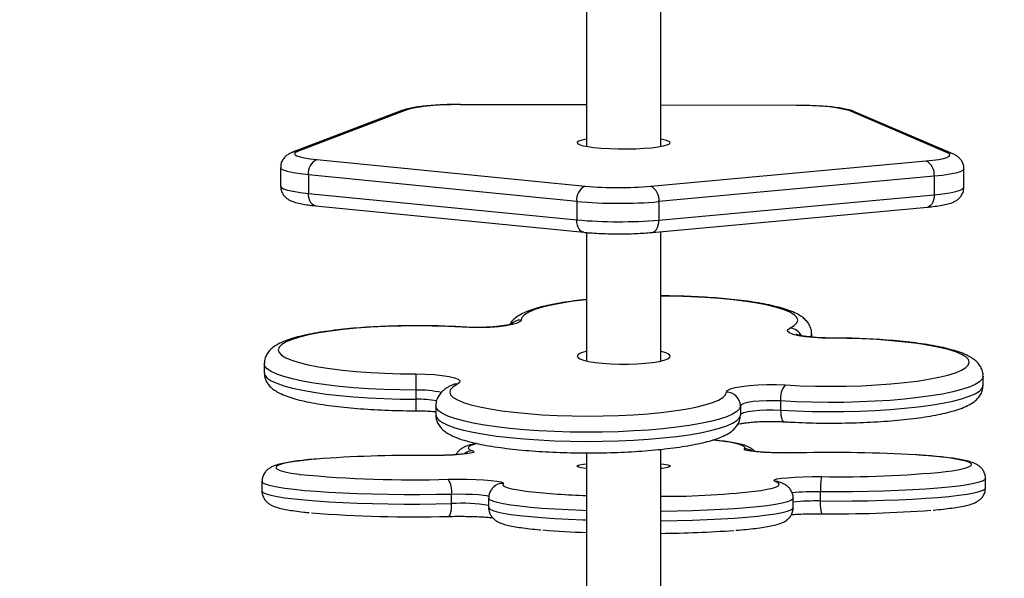
# Model space of a CAD drawing. Extents: x 21 to 1717, y 0 to 1080.
# Drawn here: x 894 to 932, y 407 to 429 of the extents above; entities that cross this region are included whole.
import ezdxf

# ---------------------------------------------------------------- set-up
doc = ezdxf.new("R2010")
doc.units = 0
doc.header["$MEASUREMENT"] = 0
doc.layers.get('0').update_dxf_attribs({"lineweight": 0})
doc.layers.add('VP-EQ', color=7, linetype='Continuous', lineweight=0)
doc.layers.add('VP-HIC', color=7, linetype='Continuous', lineweight=0)

msp = doc.modelspace()

# ---------------------------------------------------------------- linework, layer by layer
at = {"color": 18, "lineweight": 25, "true_color": 0x000000}
for p, q in [((915.616, 434.868), (915.616, 424.039)), ((918.492, 424.039), (918.492, 434.865)), ((908.485, 425.428), (904.269, 423.817)), ((908.678, 425.459), (904.462, 423.848)), ((915.616, 425.644), (910.755, 425.654)), ((923.728, 425.626), (918.492, 425.637)), ((929.554, 423.792), (925.752, 425.421)), ((929.766, 423.754), (925.965, 425.382)), ((905.204, 423.53), (915.566, 422.505)), ((918.101, 422.499), (928.73, 423.478)), ((903.805, 423.221), (903.805, 422.509)), ((930.188, 422.462), (930.188, 423.175)), ((915.241, 421.914), (904.879, 422.939)), ((904.879, 422.939), (904.879, 422.226)), ((929.04, 422.885), (918.411, 421.907)), ((929.04, 422.885), (929.04, 422.173)), ((904.879, 422.226), (915.241, 421.201)), ((918.411, 421.194), (929.04, 422.173)), ((905.151, 421.746), (915.513, 420.721)), ((915.241, 421.914), (915.241, 421.201)), ((918.151, 420.715), (928.779, 421.694)), ((918.411, 421.907), (918.411, 421.194)), ((915.616, 420.714), (915.616, 415.751)), ((918.492, 415.751), (918.492, 420.747)), ((924.31, 416.67), (924.31, 416.796)), ((918.513, 416.12), (918.492, 416.125)), ((903.176, 415.646), (903.176, 415.292)), ((930.932, 414.814), (930.932, 415.168)), ((909.03, 414.625), (909.03, 414.271)), ((909.798, 414.018), (909.798, 413.664)), ((921.558, 414.014), (921.558, 413.66)), ((923.111, 414.204), (923.111, 413.85)), ((915.616, 412.201), (915.616, 405.581)), ((918.492, 405.581), (918.492, 412.337)), ((903.086, 411.092), (903.086, 410.734)), ((931.022, 410.85), (931.022, 411.208)), ((910.409, 410.237), (910.409, 410.595)), ((924.649, 410.339), (924.649, 410.697)), ((911.839, 410.444), (911.839, 410.086)), ((923.598, 410.086), (923.598, 410.444))]:
    msp.add_line(p, q, dxfattribs=at)
at = {"color": 8, "lineweight": 25, "true_color": 0x808080}
for p, q in [((910.754, 425.65), (910.755, 425.654)), ((915.616, 425.639), (910.754, 425.65)), ((923.727, 425.621), (918.492, 425.633)), ((923.727, 425.621), (923.728, 425.626)), ((910.851, 417.06), (910.819, 417.052)), ((925.075, 416.626), (925.076, 416.635))]:
    msp.add_line(p, q, dxfattribs=at)
for points in [[(908.485, 425.428), (908.578, 425.453), (908.678, 425.459)], [(904.269, 423.817), (904.362, 423.842), (904.462, 423.848)], [(904.879, 422.939), (904.563, 422.975), (904.294, 423.018), (904.079, 423.066), (903.924, 423.118), (903.832, 423.172), (903.805, 423.221)], [(930.188, 423.175), (930.187, 423.169), (930.147, 423.114), (930.041, 423.06), (929.873, 423.009), (929.646, 422.962), (929.366, 422.921), (929.04, 422.885)], [(903.805, 422.509), (903.832, 422.459), (903.924, 422.405), (904.079, 422.353), (904.294, 422.306), (904.563, 422.263), (904.879, 422.226)], [(929.04, 422.173), (929.366, 422.208), (929.646, 422.25), (929.873, 422.296), (930.041, 422.347), (930.147, 422.401), (930.187, 422.456), (930.188, 422.462)], [(905.151, 421.746), (905.14, 421.747), (905.08, 421.767), (905.023, 421.807), (904.974, 421.865), (904.934, 421.939), (904.904, 422.026), (904.886, 422.123), (904.879, 422.226)], [(929.04, 422.173), (929.034, 422.069), (929.016, 421.973), (928.987, 421.885), (928.949, 421.812), (928.902, 421.754), (928.848, 421.715), (928.79, 421.695), (928.779, 421.694)], [(915.513, 420.721), (915.503, 420.723), (915.442, 420.742), (915.386, 420.782), (915.336, 420.84), (915.296, 420.914), (915.266, 421.001), (915.248, 421.098), (915.241, 421.201)], [(918.151, 420.715), (918.162, 420.717), (918.22, 420.736), (918.273, 420.776), (918.32, 420.833), (918.359, 420.907), (918.387, 420.994), (918.405, 421.091), (918.411, 421.194)], [(923.471, 417.021), (923.637, 417.121), (923.737, 417.223), (923.77, 417.327), (923.737, 417.43), (923.637, 417.533), (923.472, 417.633), (923.243, 417.728), (922.955, 417.819), (922.609, 417.904), (922.211, 417.982), (921.765, 418.051), (921.278, 418.111), (920.755, 418.162), (920.203, 418.202), (919.629, 418.231), (919.039, 418.248), (918.492, 418.254)], [(915.616, 418.115), (915.602, 418.114), (915.113, 418.054), (914.666, 417.985), (914.266, 417.908), (913.918, 417.823), (913.627, 417.732), (913.396, 417.637), (913.228, 417.537), (913.125, 417.435), (913.089, 417.331)], [(924.31, 416.796), (924.308, 416.775), (924.269, 416.677)], [(909.03, 414.625), (908.412, 414.631), (907.802, 414.648), (907.205, 414.677), (906.629, 414.716), (906.08, 414.765), (905.564, 414.825), (905.086, 414.893), (904.652, 414.969), (904.267, 415.053), (903.935, 415.144), (903.66, 415.24), (903.444, 415.341), (903.291, 415.445), (903.201, 415.551), (903.176, 415.647)], [(903.176, 415.292), (903.201, 415.197), (903.291, 415.091), (903.444, 414.987), (903.66, 414.886), (903.935, 414.79), (904.267, 414.699), (904.652, 414.615), (905.086, 414.539), (905.564, 414.471), (906.08, 414.411), (906.629, 414.362), (907.205, 414.323), (907.802, 414.294), (908.412, 414.277), (909.03, 414.271)], [(930.932, 415.167), (930.931, 415.155), (930.891, 415.048), (930.786, 414.942), (930.618, 414.839), (930.388, 414.739), (930.099, 414.644), (929.754, 414.555), (929.357, 414.473), (928.912, 414.398), (928.425, 414.332), (927.9, 414.275), (927.344, 414.228), (926.762, 414.191), (926.162, 414.165), (925.549, 414.151), (924.931, 414.147), (924.314, 414.155), (923.705, 414.174), (923.111, 414.204)], [(923.111, 413.85), (923.705, 413.82), (924.314, 413.801), (924.931, 413.793), (925.549, 413.797), (926.162, 413.811), (926.762, 413.837), (927.344, 413.874), (927.9, 413.921), (928.425, 413.978), (928.912, 414.044), (929.357, 414.119), (929.754, 414.201), (930.099, 414.29), (930.388, 414.385), (930.618, 414.485), (930.786, 414.588), (930.891, 414.694), (930.931, 414.801), (930.932, 414.814)], [(921.558, 414.014), (921.522, 413.906), (921.422, 413.8), (921.259, 413.697), (921.033, 413.597), (920.749, 413.501), (920.408, 413.412), (920.015, 413.329), (919.574, 413.253), (919.09, 413.187), (918.568, 413.129), (918.014, 413.081), (917.434, 413.044), (916.835, 413.017), (916.223, 413.002), (915.604, 412.997), (914.987, 413.004), (914.377, 413.022), (913.782, 413.052), (913.208, 413.092), (912.661, 413.142), (912.147, 413.202), (911.673, 413.271), (911.243, 413.348), (910.862, 413.432), (910.534, 413.524), (910.263, 413.62), (910.052, 413.721), (909.904, 413.825), (909.819, 413.932), (909.798, 414.018)], [(909.798, 413.664), (909.819, 413.578), (909.904, 413.471), (910.052, 413.367), (910.263, 413.266), (910.534, 413.17), (910.862, 413.078), (911.243, 412.994), (911.673, 412.917), (912.147, 412.848), (912.661, 412.788), (913.208, 412.738), (913.782, 412.698), (914.377, 412.668), (914.987, 412.65), (915.604, 412.643), (916.223, 412.648), (916.835, 412.663), (917.434, 412.69), (918.014, 412.727), (918.568, 412.775), (919.09, 412.833), (919.574, 412.9), (920.015, 412.975), (920.408, 413.058), (920.749, 413.147), (921.033, 413.243), (921.259, 413.343), (921.422, 413.446), (921.522, 413.552), (921.558, 413.66)], [(923.111, 413.85), (923.115, 413.748), (923.125, 413.654), (923.141, 413.57), (923.163, 413.501), (923.19, 413.448), (923.221, 413.414), (923.254, 413.401), (923.256, 413.401)], [(911.388, 412.557), (911.307, 412.536), (911.155, 412.486), (911.069, 412.434), (911.05, 412.382), (911.098, 412.33), (911.212, 412.279)], [(921.711, 412.354), (921.728, 412.406), (921.677, 412.458), (921.561, 412.509), (921.379, 412.559), (921.135, 412.607), (920.832, 412.652), (920.494, 412.691)], [(929.493, 411.475), (929.738, 411.508), (930.014, 411.554), (930.228, 411.603), (930.378, 411.654), (930.463, 411.705), (930.481, 411.757), (930.432, 411.809), (930.316, 411.861), (930.136, 411.91), (929.893, 411.958), (929.591, 412.003), (929.233, 412.045), (928.823, 412.083), (928.367, 412.117), (928.335, 412.119)], [(905.192, 411.959), (905.089, 411.95), (904.702, 411.91), (904.369, 411.867), (904.094, 411.82), (903.88, 411.771), (903.73, 411.721), (903.645, 411.669), (903.627, 411.617), (903.676, 411.565), (903.791, 411.514), (903.971, 411.464), (904.214, 411.416), (904.517, 411.371), (904.532, 411.369)], [(910.409, 410.595), (909.802, 410.584), (909.186, 410.579), (908.567, 410.58), (907.953, 410.587), (907.35, 410.599), (906.765, 410.616), (906.205, 410.639), (905.674, 410.667), (905.181, 410.7), (904.729, 410.736), (904.324, 410.777), (903.971, 410.821), (903.672, 410.869), (903.433, 410.919), (903.254, 410.97), (903.139, 411.023), (903.088, 411.077), (903.086, 411.092)], [(912.397, 411.021), (912.38, 410.968), (912.43, 410.916), (912.547, 410.865), (912.728, 410.815), (912.972, 410.768), (913.276, 410.723), (913.388, 410.709)], [(922.353, 410.75), (922.586, 410.79), (922.801, 410.838), (922.953, 410.889), (923.039, 410.94), (923.058, 410.993), (923.01, 411.045), (922.896, 411.096)], [(923.072, 411.068), (922.998, 411.088), (922.896, 411.096)], [(931.022, 411.208), (931.005, 411.169), (930.926, 411.116), (930.782, 411.063), (930.577, 411.012), (930.311, 410.964), (929.988, 410.918), (929.611, 410.875), (929.185, 410.836), (928.714, 410.801), (928.203, 410.77), (927.659, 410.744), (927.087, 410.724), (926.493, 410.709), (925.884, 410.699), (925.267, 410.695), (924.649, 410.697)], [(903.086, 410.734), (903.088, 410.719), (903.139, 410.665), (903.254, 410.612), (903.433, 410.56), (903.672, 410.511), (903.971, 410.463), (904.324, 410.419), (904.729, 410.378), (905.181, 410.341), (905.674, 410.309), (906.205, 410.281), (906.765, 410.258), (907.35, 410.241), (907.953, 410.229), (908.567, 410.222), (909.186, 410.221), (909.802, 410.226), (910.409, 410.237)], [(911.864, 410.496), (911.85, 410.512), (911.775, 410.535), (911.64, 410.556), (911.451, 410.574), (911.22, 410.587), (910.959, 410.595), (910.684, 410.598), (910.409, 410.595)], [(924.649, 410.339), (925.267, 410.337), (925.884, 410.341), (926.493, 410.351), (927.087, 410.366), (927.659, 410.386), (928.203, 410.412), (928.714, 410.443), (929.185, 410.478), (929.611, 410.517), (929.988, 410.559), (930.311, 410.606), (930.577, 410.654), (930.782, 410.705), (930.926, 410.758), (931.005, 410.811), (931.022, 410.85)], [(915.616, 409.965), (915.474, 409.97), (914.916, 409.993), (914.388, 410.022), (913.897, 410.054), (913.449, 410.092), (913.048, 410.133), (912.699, 410.177), (912.405, 410.225), (912.17, 410.275), (911.996, 410.327), (911.886, 410.38), (911.84, 410.433), (911.839, 410.445)], [(923.598, 410.444), (923.585, 410.41), (923.511, 410.356), (923.372, 410.303), (923.171, 410.252), (922.91, 410.203), (922.591, 410.157), (922.218, 410.114), (921.796, 410.075), (921.328, 410.039), (920.82, 410.009), (920.278, 409.983), (919.708, 409.962), (919.116, 409.946), (918.508, 409.936), (918.492, 409.936)], [(911.839, 410.086), (911.84, 410.075), (911.886, 410.022), (911.996, 409.968), (912.17, 409.917), (912.405, 409.867), (912.699, 409.819), (913.048, 409.775), (913.449, 409.734), (913.897, 409.696), (914.388, 409.664), (914.916, 409.635), (915.474, 409.612), (915.616, 409.607)], [(918.492, 409.578), (918.508, 409.578), (919.116, 409.588), (919.708, 409.604), (920.278, 409.624), (920.82, 409.65), (921.328, 409.681), (921.796, 409.717), (922.218, 409.756), (922.591, 409.799), (922.91, 409.845), (923.171, 409.894), (923.372, 409.945), (923.511, 409.998), (923.585, 410.052), (923.598, 410.086)]]:
    msp.add_lwpolyline(points, dxfattribs=at)
at = {"color": 18, "lineweight": 25, "true_color": 0x000000}
for points in [[(915.618, 424.322), (915.439, 424.284), (915.319, 424.242), (915.262, 424.198), (915.269, 424.153), (915.341, 424.109), (915.474, 424.068), (915.665, 424.031), (915.906, 423.999), (916.189, 423.974), (916.502, 423.956), (916.836, 423.946), (917.178, 423.945), (917.515, 423.952), (917.835, 423.968), (918.127, 423.991), (918.381, 424.021), (918.586, 424.057), (918.736, 424.097), (918.825, 424.141), (918.851, 424.185), (918.811, 424.23), (918.708, 424.273), (918.545, 424.312), (918.492, 424.322)], [(904.462, 423.848), (904.377, 423.805), (904.345, 423.761), (904.366, 423.716), (904.439, 423.673), (904.563, 423.632), (904.735, 423.593), (904.95, 423.559), (905.204, 423.53)], [(928.73, 423.478), (928.991, 423.506), (929.215, 423.539), (929.397, 423.577), (929.531, 423.617), (929.616, 423.661), (929.648, 423.705), (929.627, 423.749), (929.554, 423.792)], [(910.819, 417.052), (910.244, 417.081), (909.654, 417.098), (909.057, 417.104), (908.46, 417.098), (907.87, 417.081), (907.295, 417.052), (906.743, 417.013), (906.219, 416.963), (905.731, 416.903), (905.284, 416.833), (904.885, 416.756), (904.538, 416.672), (904.248, 416.581), (904.018, 416.485), (903.852, 416.385), (903.75, 416.283), (903.715, 416.179), (903.747, 416.075), (903.846, 415.973), (904.01, 415.873), (904.237, 415.777), (904.525, 415.686), (904.87, 415.601), (905.267, 415.523), (905.711, 415.454), (906.198, 415.393), (906.72, 415.343), (907.272, 415.303), (907.846, 415.274), (908.435, 415.256), (909.032, 415.25)], [(913.089, 417.331), (913.05, 417.269), (912.936, 417.209), (912.753, 417.155), (912.509, 417.109), (912.214, 417.073), (911.883, 417.049), (911.529, 417.037), (911.169, 417.038), (910.819, 417.052)], [(925.075, 416.626), (924.717, 416.633), (924.375, 416.653), (924.065, 416.685), (923.8, 416.727), (923.592, 416.778), (923.451, 416.836), (923.382, 416.897), (923.389, 416.96), (923.471, 417.021)], [(923.289, 414.824), (923.864, 414.795), (924.454, 414.777), (925.051, 414.772), (925.648, 414.777), (926.238, 414.795), (926.812, 414.823), (927.365, 414.863), (927.889, 414.913), (928.377, 414.973), (928.823, 415.042), (929.223, 415.12), (929.569, 415.204), (929.86, 415.295), (930.089, 415.391), (930.256, 415.491), (930.358, 415.593), (930.392, 415.697), (930.36, 415.801), (930.262, 415.903), (930.098, 416.003), (929.87, 416.099), (929.582, 416.19), (929.238, 416.275), (928.841, 416.353), (928.396, 416.422), (927.91, 416.482), (927.387, 416.533), (926.836, 416.573), (926.262, 416.602), (925.672, 416.62), (925.075, 416.626)], [(915.616, 416.125), (915.586, 416.118), (915.416, 416.066), (915.306, 416.01), (915.258, 415.951), (915.276, 415.892), (915.358, 415.835), (915.501, 415.781), (915.701, 415.733), (915.949, 415.692), (916.237, 415.66), (916.555, 415.638), (916.891, 415.627), (917.232, 415.627), (917.567, 415.639), (917.884, 415.661), (918.171, 415.693), (918.417, 415.735), (918.614, 415.783), (918.755, 415.837), (918.834, 415.895), (918.849, 415.954), (918.799, 416.013), (918.685, 416.069), (918.513, 416.12), (918.513, 416.12)], [(909.032, 415.25), (909.39, 415.243), (909.732, 415.223), (910.043, 415.191), (910.308, 415.149), (910.515, 415.098), (910.657, 415.04), (910.726, 414.979), (910.719, 414.916), (910.636, 414.855)], [(910.636, 414.855), (910.471, 414.755), (910.371, 414.653), (910.337, 414.549), (910.371, 414.446), (910.471, 414.343), (910.636, 414.243), (910.864, 414.147), (911.153, 414.056), (911.499, 413.972), (911.897, 413.894), (912.342, 413.825), (912.829, 413.765), (913.352, 413.714), (913.905, 413.674), (914.479, 413.645), (915.068, 413.628), (915.666, 413.622), (916.263, 413.627), (916.853, 413.644), (917.428, 413.673), (917.981, 413.712), (918.505, 413.762), (918.994, 413.822), (919.442, 413.891), (919.842, 413.968), (920.189, 414.053), (920.481, 414.144), (920.712, 414.239), (920.88, 414.339), (920.982, 414.441), (921.018, 414.545)], [(921.018, 414.545), (921.058, 414.607), (921.172, 414.667), (921.355, 414.72), (921.599, 414.766), (921.893, 414.803), (922.225, 414.827), (922.578, 414.839), (922.938, 414.838), (923.289, 414.824)], [(923.111, 414.204), (922.841, 414.215), (922.563, 414.214), (922.295, 414.201), (922.052, 414.178), (921.846, 414.146), (921.69, 414.106), (921.592, 414.061), (921.558, 414.014)], [(921.558, 413.66), (921.592, 413.707), (921.69, 413.752), (921.846, 413.792), (922.052, 413.824), (922.295, 413.847), (922.563, 413.86), (922.841, 413.861), (923.111, 413.85)], [(911.212, 412.279), (911.263, 412.247), (911.238, 412.216), (911.138, 412.186), (910.968, 412.158), (910.735, 412.134), (910.45, 412.115), (910.124, 412.102), (909.774, 412.094), (909.414, 412.094)], [(923.831, 412.197), (923.475, 412.193), (923.115, 412.195), (922.769, 412.203), (922.451, 412.218), (922.177, 412.239), (921.957, 412.264), (921.802, 412.292), (921.719, 412.322), (921.711, 412.354)], [(915.616, 411.593), (915.593, 411.596), (915.421, 411.622), (915.308, 411.65), (915.259, 411.679), (915.274, 411.709), (915.354, 411.738), (915.495, 411.765), (915.616, 411.781)], [(918.492, 411.781), (918.608, 411.766), (918.751, 411.739), (918.832, 411.71), (918.849, 411.68), (918.801, 411.651), (918.691, 411.622), (918.52, 411.597), (918.492, 411.593)], [(910.277, 411.177), (910.633, 411.182), (910.993, 411.18), (911.339, 411.171), (911.656, 411.156), (911.931, 411.136), (912.151, 411.111), (912.306, 411.083), (912.389, 411.052), (912.397, 411.021)], [(922.896, 411.096), (922.845, 411.127), (922.87, 411.158), (922.969, 411.189), (923.14, 411.216), (923.373, 411.24), (923.658, 411.259), (923.983, 411.273), (924.334, 411.28), (924.694, 411.281)], [(912.006, 410.855), (912.017, 410.866), (912.023, 410.872)], [(910.277, 409.745), (910.302, 409.747), (910.327, 409.769), (910.35, 409.81), (910.37, 409.87), (910.387, 409.946), (910.399, 410.035), (910.406, 410.133), (910.409, 410.237)]]:
    msp.add_lwpolyline(points, dxfattribs=at)
for points, knots in [([(910.755, 425.654), (910.692, 425.654), (910.628, 425.654), (910.565, 425.654), (910.445, 425.653), (910.326, 425.65), (910.208, 425.647), (910.09, 425.643), (909.974, 425.638), (909.862, 425.632), (909.75, 425.626), (909.64, 425.619), (909.536, 425.61), (909.43, 425.601), (909.33, 425.592), (909.235, 425.581), (909.139, 425.57), (909.048, 425.557), (908.964, 425.544), (908.877, 425.53), (908.796, 425.516), (908.722, 425.498), (908.638, 425.477), (908.562, 425.453), (908.485, 425.428)], [0, 0, 0, 0, 1, 1, 1, 2, 2, 2, 3, 3, 3, 4, 4, 4, 5, 5, 5, 6, 6, 6, 7, 7, 7, 8, 8, 8, 8]), ([(925.965, 425.382), (925.929, 425.396), (925.894, 425.41), (925.858, 425.422), (925.782, 425.448), (925.703, 425.467), (925.615, 425.484), (925.539, 425.5), (925.458, 425.514), (925.37, 425.527), (925.277, 425.54), (925.178, 425.552), (925.073, 425.563), (924.972, 425.573), (924.865, 425.583), (924.754, 425.59), (924.645, 425.598), (924.532, 425.605), (924.416, 425.61), (924.301, 425.615), (924.183, 425.619), (924.063, 425.622), (923.952, 425.624), (923.84, 425.625), (923.728, 425.626)], [0, 0, 0, 0, 1, 1, 1, 2, 2, 2, 3, 3, 3, 4, 4, 4, 5, 5, 5, 6, 6, 6, 7, 7, 7, 8, 8, 8, 8]), ([(904.269, 423.817), (904.233, 423.802), (904.197, 423.787), (904.16, 423.768), (904.125, 423.75), (904.09, 423.729), (904.053, 423.701), (904.019, 423.675), (903.983, 423.644), (903.951, 423.606), (903.919, 423.569), (903.889, 423.525), (903.865, 423.477), (903.84, 423.427), (903.82, 423.374), (903.814, 423.318), (903.81, 423.286), (903.811, 423.254), (903.812, 423.222)], [0, 0, 0, 0, 1, 1, 1, 2, 2, 2, 3, 3, 3, 4, 4, 4, 5, 5, 5, 6, 6, 6, 6]), ([(930.182, 423.175), (930.184, 423.193), (930.185, 423.211), (930.185, 423.229), (930.185, 423.287), (930.167, 423.344), (930.144, 423.396), (930.123, 423.443), (930.099, 423.487), (930.07, 423.525), (930.043, 423.562), (930.012, 423.595), (929.98, 423.622), (929.947, 423.651), (929.914, 423.675), (929.882, 423.694), (929.842, 423.718), (929.804, 423.736), (929.766, 423.754)], [0, 0, 0, 0, 1, 1, 1, 2, 2, 2, 3, 3, 3, 4, 4, 4, 5, 5, 5, 6, 6, 6, 6]), ([(903.812, 422.509), (903.81, 422.484), (903.809, 422.458), (903.81, 422.433), (903.814, 422.376), (903.833, 422.321), (903.857, 422.271), (903.878, 422.225), (903.904, 422.183), (903.933, 422.146), (903.961, 422.109), (903.993, 422.078), (904.024, 422.052), (904.057, 422.024), (904.091, 422.001), (904.123, 421.982), (904.162, 421.96), (904.199, 421.942), (904.236, 421.927), (904.286, 421.906), (904.336, 421.889), (904.388, 421.874), (904.461, 421.853), (904.539, 421.835), (904.624, 421.819), (904.7, 421.804), (904.783, 421.79), (904.873, 421.778), (904.961, 421.767), (905.056, 421.756), (905.151, 421.746)], [0, 0, 0, 0, 1, 1, 1, 2, 2, 2, 3, 3, 3, 4, 4, 4, 5, 5, 5, 6, 6, 6, 7, 7, 7, 8, 8, 8, 9, 9, 9, 10, 10, 10, 10]), ([(928.779, 421.694), (928.832, 421.699), (928.884, 421.704), (928.934, 421.709), (929.033, 421.72), (929.125, 421.732), (929.211, 421.745), (929.299, 421.759), (929.381, 421.774), (929.456, 421.79), (929.537, 421.808), (929.611, 421.827), (929.682, 421.852), (929.726, 421.867), (929.769, 421.884), (929.813, 421.905), (929.85, 421.924), (929.888, 421.945), (929.927, 421.973), (929.961, 421.998), (929.997, 422.027), (930.03, 422.064), (930.063, 422.1), (930.093, 422.142), (930.119, 422.189), (930.145, 422.237), (930.167, 422.29), (930.176, 422.345), (930.182, 422.383), (930.182, 422.422), (930.182, 422.461)], [0, 0, 0, 0, 1, 1, 1, 2, 2, 2, 3, 3, 3, 4, 4, 4, 5, 5, 5, 6, 6, 6, 7, 7, 7, 8, 8, 8, 9, 9, 9, 10, 10, 10, 10]), ([(915.513, 420.721), (915.566, 420.716), (915.618, 420.711), (915.673, 420.707), (915.778, 420.698), (915.888, 420.691), (916.003, 420.684), (916.116, 420.678), (916.232, 420.673), (916.351, 420.67), (916.468, 420.666), (916.588, 420.664), (916.709, 420.662), (916.829, 420.661), (916.95, 420.662), (917.07, 420.663), (917.191, 420.665), (917.31, 420.667), (917.427, 420.671), (917.544, 420.675), (917.659, 420.681), (917.77, 420.687), (917.877, 420.693), (917.98, 420.701), (918.078, 420.709), (918.103, 420.711), (918.127, 420.713), (918.151, 420.715)], [0, 0, 0, 0, 1, 1, 1, 2, 2, 2, 3, 3, 3, 4, 4, 4, 5, 5, 5, 6, 6, 6, 7, 7, 7, 8, 8, 8, 9, 9, 9, 9]), ([(924.302, 416.797), (924.304, 416.823), (924.306, 416.85), (924.305, 416.876), (924.302, 416.941), (924.282, 417.004), (924.257, 417.062), (924.233, 417.119), (924.205, 417.171), (924.173, 417.217), (924.139, 417.267), (924.1, 417.31), (924.06, 417.348), (924.014, 417.393), (923.966, 417.431), (923.916, 417.465), (923.853, 417.509), (923.788, 417.546), (923.718, 417.581), (923.63, 417.625), (923.536, 417.665), (923.434, 417.702), (923.339, 417.736), (923.237, 417.769), (923.128, 417.8), (923.014, 417.832), (922.891, 417.863), (922.761, 417.892), (922.635, 417.92), (922.501, 417.947), (922.361, 417.972), (922.224, 417.996), (922.08, 418.02), (921.929, 418.041), (921.781, 418.063), (921.627, 418.083), (921.467, 418.102), (921.309, 418.12), (921.145, 418.137), (920.977, 418.152), (920.81, 418.168), (920.638, 418.182), (920.463, 418.194), (920.289, 418.206), (920.111, 418.217), (919.93, 418.226), (919.75, 418.235), (919.567, 418.242), (919.383, 418.248), (919.199, 418.254), (919.013, 418.258), (918.827, 418.26), (918.715, 418.261), (918.603, 418.261), (918.492, 418.261)], [0, 0, 0, 0, 1, 1, 1, 2, 2, 2, 3, 3, 3, 4, 4, 4, 5, 5, 5, 6, 6, 6, 7, 7, 7, 8, 8, 8, 9, 9, 9, 10, 10, 10, 11, 11, 11, 12, 12, 12, 13, 13, 13, 14, 14, 14, 15, 15, 15, 16, 16, 16, 17, 17, 17, 18, 18, 18, 18]), ([(915.616, 418.126), (915.611, 418.126), (915.605, 418.125), (915.6, 418.125), (915.434, 418.109), (915.28, 418.089), (915.129, 418.069), (914.978, 418.048), (914.83, 418.027), (914.689, 418.004), (914.547, 417.981), (914.412, 417.957), (914.284, 417.931), (914.154, 417.905), (914.031, 417.877), (913.915, 417.848), (913.797, 417.819), (913.686, 417.788), (913.583, 417.755), (913.476, 417.721), (913.377, 417.686), (913.285, 417.647), (913.188, 417.606), (913.098, 417.563), (913.014, 417.511), (912.953, 417.473), (912.895, 417.431), (912.838, 417.384), (912.793, 417.345), (912.748, 417.303), (912.711, 417.249), (912.69, 417.22), (912.672, 417.188), (912.653, 417.155)], [0, 0, 0, 0, 1, 1, 1, 2, 2, 2, 3, 3, 3, 4, 4, 4, 5, 5, 5, 6, 6, 6, 7, 7, 7, 8, 8, 8, 9, 9, 9, 10, 10, 10, 11, 11, 11, 11]), ([(910.851, 417.06), (910.758, 417.065), (910.664, 417.07), (910.57, 417.075), (910.39, 417.084), (910.208, 417.092), (910.023, 417.097), (909.839, 417.103), (909.653, 417.107), (909.467, 417.11), (909.281, 417.112), (909.094, 417.113), (908.907, 417.112), (908.72, 417.111), (908.534, 417.109), (908.349, 417.104), (908.163, 417.1), (907.979, 417.094), (907.797, 417.087), (907.615, 417.079), (907.435, 417.07), (907.258, 417.059), (907.081, 417.049), (906.907, 417.036), (906.737, 417.022), (906.567, 417.008), (906.4, 416.993), (906.238, 416.976), (906.076, 416.959), (905.919, 416.94), (905.767, 416.92), (905.614, 416.9), (905.467, 416.879), (905.326, 416.856), (905.184, 416.833), (905.048, 416.809), (904.92, 416.783), (904.789, 416.757), (904.666, 416.73), (904.55, 416.701), (904.431, 416.671), (904.32, 416.641), (904.217, 416.608), (904.11, 416.574), (904.011, 416.539), (903.918, 416.5), (903.821, 416.46), (903.731, 416.416), (903.647, 416.365), (903.585, 416.328), (903.525, 416.286), (903.468, 416.237), (903.423, 416.199), (903.38, 416.155), (903.34, 416.104), (903.304, 416.058), (903.272, 416.007), (903.244, 415.95), (903.218, 415.895), (903.196, 415.836), (903.188, 415.773), (903.182, 415.733), (903.183, 415.69), (903.184, 415.648)], [0, 0, 0, 0, 1, 1, 1, 2, 2, 2, 3, 3, 3, 4, 4, 4, 5, 5, 5, 6, 6, 6, 7, 7, 7, 8, 8, 8, 9, 9, 9, 10, 10, 10, 11, 11, 11, 12, 12, 12, 13, 13, 13, 14, 14, 14, 15, 15, 15, 16, 16, 16, 17, 17, 17, 18, 18, 18, 19, 19, 19, 20, 20, 20, 21, 21, 21, 21]), ([(912.752, 417.185), (912.753, 417.186), (912.753, 417.186), (912.754, 417.186), (912.757, 417.188), (912.744, 417.182), (912.729, 417.177), (912.711, 417.17), (912.688, 417.164), (912.659, 417.157), (912.626, 417.148), (912.584, 417.139), (912.537, 417.13), (912.485, 417.12), (912.426, 417.111), (912.362, 417.102), (912.293, 417.093), (912.219, 417.084), (912.14, 417.077), (912.058, 417.069), (911.971, 417.063), (911.881, 417.058), (911.79, 417.052), (911.695, 417.049), (911.599, 417.046), (911.502, 417.044), (911.404, 417.043), (911.306, 417.044), (911.208, 417.045), (911.11, 417.047), (911.015, 417.051), (910.96, 417.054), (910.906, 417.057), (910.851, 417.06)], [0, 0, 0, 0, 1, 1, 1, 2, 2, 2, 3, 3, 3, 4, 4, 4, 5, 5, 5, 6, 6, 6, 7, 7, 7, 8, 8, 8, 9, 9, 9, 10, 10, 10, 11, 11, 11, 11]), ([(925.076, 416.635), (925.024, 416.635), (924.973, 416.635), (924.922, 416.636), (924.824, 416.638), (924.728, 416.641), (924.634, 416.646), (924.541, 416.65), (924.45, 416.657), (924.365, 416.664), (924.28, 416.671), (924.2, 416.68), (924.126, 416.69), (924.054, 416.699), (923.987, 416.71), (923.93, 416.72), (923.881, 416.729), (923.839, 416.739), (923.803, 416.748), (923.772, 416.756), (923.746, 416.764), (923.732, 416.769), (923.72, 416.773), (923.715, 416.775), (923.711, 416.777)], [0, 0, 0, 0, 1, 1, 1, 2, 2, 2, 3, 3, 3, 4, 4, 4, 5, 5, 5, 6, 6, 6, 7, 7, 7, 8, 8, 8, 8]), ([(930.924, 415.166), (930.926, 415.194), (930.928, 415.221), (930.927, 415.249), (930.924, 415.314), (930.904, 415.377), (930.879, 415.435), (930.855, 415.492), (930.826, 415.544), (930.794, 415.59), (930.76, 415.639), (930.722, 415.682), (930.682, 415.721), (930.636, 415.765), (930.587, 415.803), (930.537, 415.838), (930.475, 415.881), (930.409, 415.919), (930.339, 415.954), (930.251, 415.998), (930.157, 416.038), (930.054, 416.075), (929.959, 416.109), (929.858, 416.142), (929.749, 416.172), (929.634, 416.205), (929.511, 416.235), (929.381, 416.265), (929.255, 416.293), (929.122, 416.319), (928.981, 416.344), (928.844, 416.369), (928.7, 416.392), (928.549, 416.414), (928.401, 416.435), (928.247, 416.455), (928.087, 416.474), (927.929, 416.492), (927.765, 416.509), (927.597, 416.525), (927.43, 416.54), (927.258, 416.554), (927.083, 416.566), (926.909, 416.578), (926.731, 416.589), (926.55, 416.598), (926.37, 416.607), (926.187, 416.614), (926.003, 416.62), (925.819, 416.626), (925.633, 416.63), (925.446, 416.632), (925.323, 416.634), (925.199, 416.634), (925.076, 416.635)], [0, 0, 0, 0, 1, 1, 1, 2, 2, 2, 3, 3, 3, 4, 4, 4, 5, 5, 5, 6, 6, 6, 7, 7, 7, 8, 8, 8, 9, 9, 9, 10, 10, 10, 11, 11, 11, 12, 12, 12, 13, 13, 13, 14, 14, 14, 15, 15, 15, 16, 16, 16, 17, 17, 17, 18, 18, 18, 18]), ([(903.184, 415.295), (903.182, 415.267), (903.18, 415.239), (903.181, 415.211), (903.184, 415.146), (903.204, 415.083), (903.228, 415.025), (903.253, 414.968), (903.281, 414.916), (903.313, 414.87), (903.348, 414.821), (903.386, 414.778), (903.426, 414.739), (903.472, 414.695), (903.52, 414.657), (903.57, 414.622), (903.633, 414.579), (903.699, 414.541), (903.768, 414.506), (903.856, 414.462), (903.951, 414.422), (904.053, 414.385), (904.148, 414.351), (904.25, 414.318), (904.359, 414.288), (904.474, 414.255), (904.596, 414.225), (904.727, 414.196), (904.853, 414.167), (904.986, 414.141), (905.126, 414.116), (905.264, 414.091), (905.408, 414.068), (905.558, 414.046), (905.707, 414.025), (905.861, 414.005), (906.021, 413.986), (906.179, 413.968), (906.343, 413.951), (906.511, 413.935), (906.678, 413.92), (906.85, 413.906), (907.025, 413.894), (907.199, 413.882), (907.377, 413.871), (907.558, 413.862), (907.738, 413.853), (907.921, 413.846), (908.105, 413.84), (908.289, 413.834), (908.475, 413.83), (908.661, 413.828), (908.785, 413.827), (908.908, 413.826), (909.032, 413.825)], [0, 0, 0, 0, 1, 1, 1, 2, 2, 2, 3, 3, 3, 4, 4, 4, 5, 5, 5, 6, 6, 6, 7, 7, 7, 8, 8, 8, 9, 9, 9, 10, 10, 10, 11, 11, 11, 12, 12, 12, 13, 13, 13, 14, 14, 14, 15, 15, 15, 16, 16, 16, 17, 17, 17, 18, 18, 18, 18]), ([(910.397, 414.807), (910.354, 414.785), (910.312, 414.763), (910.271, 414.739), (910.208, 414.702), (910.148, 414.66), (910.091, 414.61), (910.046, 414.571), (910.002, 414.528), (909.962, 414.477), (909.927, 414.431), (909.895, 414.38), (909.867, 414.323), (909.841, 414.268), (909.818, 414.209), (909.81, 414.146), (909.804, 414.104), (909.805, 414.061), (909.805, 414.017)], [0, 0, 0, 0, 1, 1, 1, 2, 2, 2, 3, 3, 3, 4, 4, 4, 5, 5, 5, 6, 6, 6, 6]), ([(923.256, 413.401), (923.35, 413.395), (923.443, 413.39), (923.538, 413.385), (923.717, 413.376), (923.9, 413.368), (924.084, 413.363), (924.269, 413.357), (924.454, 413.353), (924.641, 413.35), (924.827, 413.348), (925.014, 413.347), (925.201, 413.348), (925.387, 413.349), (925.574, 413.351), (925.759, 413.356), (925.944, 413.36), (926.129, 413.366), (926.31, 413.373), (926.493, 413.381), (926.672, 413.39), (926.849, 413.401), (927.026, 413.411), (927.2, 413.424), (927.371, 413.438), (927.541, 413.452), (927.708, 413.467), (927.869, 413.484), (928.032, 413.501), (928.189, 413.52), (928.341, 413.54), (928.494, 413.56), (928.641, 413.581), (928.782, 413.604), (928.924, 413.627), (929.059, 413.651), (929.188, 413.677), (929.318, 413.703), (929.442, 413.73), (929.558, 413.759), (929.676, 413.789), (929.787, 413.82), (929.891, 413.852), (929.998, 413.886), (930.097, 413.921), (930.189, 413.96), (930.287, 414), (930.377, 414.044), (930.461, 414.095), (930.523, 414.132), (930.582, 414.174), (930.639, 414.223), (930.684, 414.261), (930.728, 414.305), (930.768, 414.356), (930.803, 414.402), (930.835, 414.453), (930.863, 414.511), (930.889, 414.565), (930.912, 414.624), (930.92, 414.687), (930.925, 414.727), (930.925, 414.769), (930.924, 414.811)], [0, 0, 0, 0, 1, 1, 1, 2, 2, 2, 3, 3, 3, 4, 4, 4, 5, 5, 5, 6, 6, 6, 7, 7, 7, 8, 8, 8, 9, 9, 9, 10, 10, 10, 11, 11, 11, 12, 12, 12, 13, 13, 13, 14, 14, 14, 15, 15, 15, 16, 16, 16, 17, 17, 17, 18, 18, 18, 19, 19, 19, 20, 20, 20, 21, 21, 21, 21]), ([(909.032, 413.825), (909.083, 413.825), (909.135, 413.825), (909.186, 413.824), (909.283, 413.822), (909.379, 413.819), (909.474, 413.814), (909.568, 413.81), (909.661, 413.804), (909.743, 413.796), (909.762, 413.794), (909.78, 413.792), (909.798, 413.79)], [0, 0, 0, 0, 1, 1, 1, 2, 2, 2, 3, 3, 3, 4, 4, 4, 4]), ([(909.805, 413.664), (909.804, 413.637), (909.802, 413.611), (909.803, 413.584), (909.805, 413.519), (909.826, 413.456), (909.85, 413.398), (909.874, 413.341), (909.903, 413.289), (909.935, 413.243), (909.969, 413.193), (910.007, 413.15), (910.047, 413.112), (910.094, 413.067), (910.142, 413.029), (910.192, 412.995), (910.254, 412.951), (910.32, 412.914), (910.389, 412.879), (910.477, 412.835), (910.572, 412.795), (910.674, 412.758), (910.769, 412.724), (910.87, 412.691), (910.979, 412.66), (911.094, 412.628), (911.217, 412.597), (911.347, 412.568), (911.473, 412.54), (911.606, 412.513), (911.747, 412.488), (911.884, 412.464), (912.028, 412.44), (912.178, 412.419), (912.327, 412.397), (912.481, 412.377), (912.641, 412.358), (912.799, 412.34), (912.963, 412.323), (913.131, 412.308), (913.298, 412.292), (913.469, 412.278), (913.644, 412.266), (913.819, 412.254), (913.997, 412.243), (914.177, 412.234), (914.357, 412.225), (914.54, 412.218), (914.725, 412.212), (914.909, 412.207), (915.094, 412.203), (915.281, 412.2), (915.467, 412.198), (915.654, 412.197), (915.841, 412.198), (916.028, 412.199), (916.214, 412.202), (916.399, 412.206), (916.585, 412.21), (916.769, 412.216), (916.95, 412.224), (917.132, 412.232), (917.312, 412.241), (917.489, 412.252), (917.666, 412.262), (917.84, 412.275), (918.01, 412.289), (918.18, 412.303), (918.346, 412.318), (918.508, 412.335), (918.67, 412.353), (918.827, 412.371), (918.979, 412.391), (919.131, 412.411), (919.278, 412.433), (919.419, 412.456), (919.56, 412.479), (919.695, 412.503), (919.824, 412.529), (919.954, 412.555), (920.077, 412.583), (920.193, 412.612), (920.311, 412.641), (920.422, 412.672), (920.525, 412.705), (920.632, 412.739), (920.73, 412.774), (920.823, 412.813), (920.92, 412.854), (921.009, 412.898), (921.094, 412.949), (921.155, 412.986), (921.214, 413.028), (921.27, 413.076), (921.314, 413.116), (921.358, 413.159), (921.397, 413.211), (921.432, 413.256), (921.465, 413.308), (921.492, 413.366), (921.517, 413.42), (921.537, 413.48), (921.547, 413.542), (921.552, 413.576), (921.555, 413.611), (921.557, 413.646)], [0, 0, 0, 0, 1, 1, 1, 2, 2, 2, 3, 3, 3, 4, 4, 4, 5, 5, 5, 6, 6, 6, 7, 7, 7, 8, 8, 8, 9, 9, 9, 10, 10, 10, 11, 11, 11, 12, 12, 12, 13, 13, 13, 14, 14, 14, 15, 15, 15, 16, 16, 16, 17, 17, 17, 18, 18, 18, 19, 19, 19, 20, 20, 20, 21, 21, 21, 22, 22, 22, 23, 23, 23, 24, 24, 24, 25, 25, 25, 26, 26, 26, 27, 27, 27, 28, 28, 28, 29, 29, 29, 30, 30, 30, 31, 31, 31, 32, 32, 32, 33, 33, 33, 34, 34, 34, 35, 35, 35, 35]), ([(921.455, 413.305), (921.491, 413.313), (921.527, 413.322), (921.57, 413.33), (921.621, 413.34), (921.681, 413.349), (921.746, 413.358), (921.815, 413.367), (921.889, 413.376), (921.968, 413.383), (922.05, 413.391), (922.137, 413.397), (922.226, 413.402), (922.318, 413.408), (922.413, 413.411), (922.509, 413.414), (922.605, 413.416), (922.704, 413.417), (922.801, 413.416), (922.9, 413.415), (922.998, 413.413), (923.092, 413.409), (923.148, 413.406), (923.202, 413.403), (923.256, 413.401)], [0, 0, 0, 0, 1, 1, 1, 2, 2, 2, 3, 3, 3, 4, 4, 4, 5, 5, 5, 6, 6, 6, 7, 7, 7, 8, 8, 8, 8]), ([(911.362, 412.565), (911.282, 412.547), (911.202, 412.529), (911.13, 412.509), (911.045, 412.486), (910.971, 412.459), (910.89, 412.42), (910.849, 412.4), (910.806, 412.376), (910.762, 412.342), (910.731, 412.318), (910.699, 412.289), (910.666, 412.255), (910.634, 412.223), (910.6, 412.186), (910.58, 412.134), (910.579, 412.132), (910.578, 412.129), (910.577, 412.127)], [0, 0, 0, 0, 1, 1, 1, 2, 2, 2, 3, 3, 3, 4, 4, 4, 5, 5, 5, 6, 6, 6, 6]), ([(922.112, 412.25), (922.102, 412.262), (922.093, 412.274), (922.083, 412.285), (922.052, 412.319), (922.021, 412.341), (921.991, 412.36), (921.955, 412.383), (921.922, 412.403), (921.889, 412.419), (921.846, 412.441), (921.804, 412.458), (921.761, 412.473), (921.695, 412.497), (921.628, 412.516), (921.554, 412.535), (921.477, 412.554), (921.393, 412.571), (921.301, 412.588), (921.214, 412.604), (921.119, 412.619), (921.018, 412.633), (920.912, 412.649), (920.8, 412.663), (920.673, 412.677), (920.614, 412.683), (920.553, 412.689), (920.491, 412.695)], [0, 0, 0, 0, 1, 1, 1, 2, 2, 2, 3, 3, 3, 4, 4, 4, 5, 5, 5, 6, 6, 6, 7, 7, 7, 8, 8, 8, 9, 9, 9, 9]), ([(911.041, 412.18), (911.038, 412.179), (911.034, 412.178), (911.025, 412.176), (911.012, 412.173), (910.991, 412.169), (910.965, 412.165), (910.934, 412.16), (910.897, 412.155), (910.853, 412.15), (910.804, 412.145), (910.748, 412.139), (910.686, 412.134), (910.619, 412.129), (910.546, 412.123), (910.468, 412.119), (910.388, 412.114), (910.302, 412.11), (910.212, 412.107), (910.121, 412.103), (910.026, 412.101), (909.929, 412.099), (909.831, 412.097), (909.731, 412.096), (909.631, 412.095), (909.56, 412.095), (909.489, 412.095), (909.418, 412.096)], [0, 0, 0, 0, 1, 1, 1, 2, 2, 2, 3, 3, 3, 4, 4, 4, 5, 5, 5, 6, 6, 6, 7, 7, 7, 8, 8, 8, 9, 9, 9, 9]), ([(923.819, 412.199), (923.768, 412.198), (923.716, 412.197), (923.664, 412.196), (923.565, 412.195), (923.464, 412.194), (923.363, 412.195), (923.262, 412.195), (923.161, 412.196), (923.063, 412.198), (922.964, 412.2), (922.868, 412.202), (922.775, 412.206), (922.683, 412.209), (922.595, 412.213), (922.512, 412.218), (922.43, 412.222), (922.353, 412.228), (922.283, 412.233), (922.215, 412.239), (922.154, 412.245), (922.101, 412.251), (922.058, 412.256), (922.021, 412.262), (921.99, 412.267), (921.965, 412.271), (921.943, 412.275), (921.936, 412.277), (921.932, 412.278), (921.932, 412.278), (921.932, 412.278)], [0, 0, 0, 0, 1, 1, 1, 2, 2, 2, 3, 3, 3, 4, 4, 4, 5, 5, 5, 6, 6, 6, 7, 7, 7, 8, 8, 8, 9, 9, 9, 10, 10, 10, 10]), ([(931.018, 411.205), (931.019, 411.214), (931.021, 411.224), (931.021, 411.234), (931.025, 411.293), (931.008, 411.353), (930.987, 411.407), (930.967, 411.457), (930.944, 411.502), (930.917, 411.541), (930.891, 411.58), (930.861, 411.613), (930.832, 411.641), (930.8, 411.671), (930.769, 411.695), (930.74, 411.715), (930.704, 411.739), (930.67, 411.758), (930.638, 411.774), (930.594, 411.795), (930.551, 411.812), (930.508, 411.828), (930.44, 411.852), (930.371, 411.871), (930.295, 411.89), (930.217, 411.909), (930.133, 411.926), (930.041, 411.943), (929.953, 411.958), (929.858, 411.973), (929.756, 411.988), (929.649, 412.003), (929.533, 412.017), (929.41, 412.031), (929.289, 412.044), (929.161, 412.057), (929.027, 412.069), (928.894, 412.081), (928.756, 412.093), (928.608, 412.103), (928.531, 412.109), (928.45, 412.114), (928.37, 412.119)], [0, 0, 0, 0, 1, 1, 1, 2, 2, 2, 3, 3, 3, 4, 4, 4, 5, 5, 5, 6, 6, 6, 7, 7, 7, 8, 8, 8, 9, 9, 9, 10, 10, 10, 11, 11, 11, 12, 12, 12, 13, 13, 13, 14, 14, 14, 14]), ([(905.106, 411.955), (905.104, 411.955), (905.102, 411.955), (905.1, 411.955), (904.961, 411.944), (904.839, 411.931), (904.721, 411.918), (904.603, 411.904), (904.489, 411.89), (904.383, 411.876), (904.276, 411.861), (904.177, 411.846), (904.086, 411.83), (903.992, 411.813), (903.906, 411.796), (903.827, 411.777), (903.743, 411.757), (903.666, 411.736), (903.592, 411.709), (903.549, 411.693), (903.506, 411.676), (903.461, 411.653), (903.426, 411.636), (903.39, 411.615), (903.351, 411.587), (903.319, 411.565), (903.286, 411.538), (903.254, 411.503), (903.223, 411.471), (903.193, 411.432), (903.166, 411.387), (903.14, 411.343), (903.116, 411.292), (903.104, 411.237), (903.094, 411.192), (903.092, 411.143), (903.089, 411.095)], [0, 0, 0, 0, 1, 1, 1, 2, 2, 2, 3, 3, 3, 4, 4, 4, 5, 5, 5, 6, 6, 6, 7, 7, 7, 8, 8, 8, 9, 9, 9, 10, 10, 10, 11, 11, 11, 12, 12, 12, 12]), ([(923.593, 410.444), (923.595, 410.46), (923.596, 410.475), (923.597, 410.491), (923.597, 410.549), (923.579, 410.607), (923.557, 410.66), (923.536, 410.708), (923.512, 410.752), (923.485, 410.79), (923.458, 410.828), (923.428, 410.86), (923.399, 410.887), (923.367, 410.916), (923.336, 410.939), (923.306, 410.958), (923.27, 410.982), (923.235, 411), (923.202, 411.016), (923.158, 411.037), (923.115, 411.053), (923.072, 411.068)], [0, 0, 0, 0, 1, 1, 1, 2, 2, 2, 3, 3, 3, 4, 4, 4, 5, 5, 5, 6, 6, 6, 7, 7, 7, 7]), ([(903.089, 410.734), (903.088, 410.726), (903.087, 410.717), (903.086, 410.708), (903.082, 410.649), (903.1, 410.59), (903.121, 410.536), (903.141, 410.485), (903.164, 410.44), (903.19, 410.401), (903.217, 410.362), (903.246, 410.329), (903.276, 410.301), (903.307, 410.271), (903.338, 410.247), (903.368, 410.227), (903.403, 410.203), (903.437, 410.185), (903.47, 410.168), (903.514, 410.147), (903.556, 410.13), (903.6, 410.115), (903.667, 410.091), (903.737, 410.071), (903.813, 410.052), (903.891, 410.034), (903.975, 410.016), (904.067, 410), (904.155, 409.984), (904.25, 409.969), (904.351, 409.955), (904.458, 409.939), (904.572, 409.925), (904.698, 409.911), (904.767, 409.904), (904.839, 409.897), (904.912, 409.89)], [0, 0, 0, 0, 1, 1, 1, 2, 2, 2, 3, 3, 3, 4, 4, 4, 5, 5, 5, 6, 6, 6, 7, 7, 7, 8, 8, 8, 9, 9, 9, 10, 10, 10, 11, 11, 11, 12, 12, 12, 12]), ([(912.009, 410.858), (911.979, 410.823), (911.949, 410.788), (911.923, 410.745), (911.896, 410.702), (911.872, 410.651), (911.859, 410.597), (911.848, 410.549), (911.845, 410.498), (911.842, 410.447)], [0, 0, 0, 0, 1, 1, 1, 2, 2, 2, 3, 3, 3, 3]), ([(928.998, 409.986), (929.002, 409.987), (929.005, 409.987), (929.008, 409.987), (929.147, 409.999), (929.269, 410.011), (929.386, 410.025), (929.505, 410.038), (929.619, 410.052), (929.724, 410.066), (929.832, 410.081), (929.93, 410.096), (930.022, 410.112), (930.116, 410.129), (930.202, 410.146), (930.281, 410.165), (930.365, 410.185), (930.441, 410.207), (930.515, 410.233), (930.559, 410.249), (930.602, 410.267), (930.647, 410.289), (930.682, 410.307), (930.718, 410.327), (930.757, 410.355), (930.788, 410.377), (930.821, 410.405), (930.854, 410.439), (930.885, 410.471), (930.915, 410.51), (930.942, 410.555), (930.968, 410.6), (930.991, 410.651), (931.003, 410.705), (931.014, 410.752), (931.016, 410.801), (931.019, 410.85)], [0, 0, 0, 0, 1, 1, 1, 2, 2, 2, 3, 3, 3, 4, 4, 4, 5, 5, 5, 6, 6, 6, 7, 7, 7, 8, 8, 8, 9, 9, 9, 10, 10, 10, 11, 11, 11, 12, 12, 12, 12]), ([(911.842, 410.091), (911.841, 410.083), (911.84, 410.076), (911.839, 410.069), (911.834, 410.009), (911.851, 409.949), (911.872, 409.894), (911.891, 409.844), (911.914, 409.798), (911.94, 409.758), (911.966, 409.719), (911.996, 409.685), (912.025, 409.657), (912.056, 409.626), (912.087, 409.602), (912.117, 409.582), (912.152, 409.558), (912.186, 409.539), (912.218, 409.523), (912.262, 409.501), (912.304, 409.484), (912.346, 409.469), (912.412, 409.445), (912.48, 409.426), (912.554, 409.408), (912.631, 409.389), (912.715, 409.371), (912.807, 409.354), (912.894, 409.339), (912.987, 409.323), (913.089, 409.309), (913.197, 409.294), (913.313, 409.279), (913.434, 409.265), (913.553, 409.252), (913.676, 409.238), (913.816, 409.227), (913.827, 409.226), (913.839, 409.225), (913.85, 409.224)], [0, 0, 0, 0, 1, 1, 1, 2, 2, 2, 3, 3, 3, 4, 4, 4, 5, 5, 5, 6, 6, 6, 7, 7, 7, 8, 8, 8, 9, 9, 9, 10, 10, 10, 11, 11, 11, 12, 12, 12, 13, 13, 13, 13]), ([(921.376, 409.206), (921.379, 409.206), (921.382, 409.206), (921.385, 409.207), (921.53, 409.217), (921.658, 409.229), (921.782, 409.242), (921.907, 409.255), (922.028, 409.268), (922.14, 409.282), (922.254, 409.295), (922.36, 409.31), (922.458, 409.325), (922.558, 409.341), (922.65, 409.357), (922.735, 409.374), (922.823, 409.392), (922.903, 409.412), (922.978, 409.433), (923.061, 409.456), (923.137, 409.482), (923.218, 409.522), (923.259, 409.543), (923.301, 409.567), (923.346, 409.6), (923.377, 409.624), (923.41, 409.652), (923.442, 409.687), (923.472, 409.721), (923.502, 409.761), (923.528, 409.808), (923.553, 409.854), (923.575, 409.906), (923.585, 409.961), (923.592, 410.001), (923.593, 410.043), (923.593, 410.085)], [0, 0, 0, 0, 1, 1, 1, 2, 2, 2, 3, 3, 3, 4, 4, 4, 5, 5, 5, 6, 6, 6, 7, 7, 7, 8, 8, 8, 9, 9, 9, 10, 10, 10, 11, 11, 11, 12, 12, 12, 12]), ([(923.53, 409.816), (923.566, 409.818), (923.601, 409.821), (923.639, 409.823), (923.717, 409.828), (923.805, 409.832), (923.895, 409.835), (923.987, 409.839), (924.082, 409.841), (924.178, 409.843), (924.276, 409.845), (924.377, 409.847), (924.477, 409.847), (924.548, 409.847), (924.619, 409.847), (924.69, 409.847)], [0, 0, 0, 0, 1, 1, 1, 2, 2, 2, 3, 3, 3, 4, 4, 4, 5, 5, 5, 5]), ([(910.288, 409.743), (910.34, 409.744), (910.391, 409.745), (910.444, 409.746), (910.543, 409.747), (910.644, 409.748), (910.745, 409.748), (910.846, 409.747), (910.947, 409.746), (911.045, 409.744), (911.144, 409.743), (911.24, 409.74), (911.333, 409.737), (911.425, 409.733), (911.513, 409.729), (911.596, 409.725), (911.678, 409.72), (911.756, 409.715), (911.824, 409.709), (911.887, 409.704), (911.941, 409.698), (911.995, 409.692)], [0, 0, 0, 0, 1, 1, 1, 2, 2, 2, 3, 3, 3, 4, 4, 4, 5, 5, 5, 6, 6, 6, 7, 7, 7, 7])]:
    msp.add_open_spline(points, degree=3, knots=knots, dxfattribs=at)
for points in [[(910.754, 425.65), (910.056, 425.679), (909.358, 425.615), (908.678, 425.459)], [(925.752, 425.421), (925.09, 425.583), (924.408, 425.65), (923.727, 425.621)], [(905.204, 423.53), (904.979, 423.424), (904.847, 423.185), (904.879, 422.939)], [(929.04, 422.885), (929.072, 423.128), (928.948, 423.366), (928.73, 423.478)], [(915.566, 422.505), (915.341, 422.399), (915.21, 422.161), (915.241, 421.914)], [(915.566, 422.505), (916.409, 422.43), (917.258, 422.428), (918.101, 422.499)], [(918.411, 421.907), (918.444, 422.15), (918.32, 422.387), (918.101, 422.499)], [(915.241, 421.914), (916.296, 421.82), (917.356, 421.817), (918.411, 421.907)], [(915.241, 421.201), (916.296, 421.107), (917.356, 421.105), (918.411, 421.194)], [(909.032, 415.25), (909.03, 415.041), (909.03, 414.833), (909.03, 414.625)], [(923.289, 414.824), (923.149, 414.65), (923.084, 414.426), (923.111, 414.204)], [(921.558, 414.014), (921.555, 414.309), (921.314, 414.547), (921.018, 414.545)], [(909.414, 412.094), (908.005, 412.111), (906.597, 412.066), (905.192, 411.959)], [(928.335, 412.119), (926.836, 412.207), (925.333, 412.233), (923.831, 412.197)], [(904.532, 411.369), (906.441, 411.183), (908.359, 411.119), (910.277, 411.177)], [(924.694, 411.281), (926.296, 411.251), (927.899, 411.316), (929.493, 411.475)], [(910.409, 410.595), (910.438, 410.799), (910.39, 411.006), (910.277, 411.177)], [(924.694, 411.281), (924.653, 411.089), (924.638, 410.893), (924.649, 410.697)], [(913.388, 410.709), (914.128, 410.628), (914.872, 410.576), (915.616, 410.553)], [(918.492, 410.52), (919.782, 410.515), (921.072, 410.592), (922.353, 410.75)], [(924.649, 410.339), (924.629, 410.174), (924.644, 410.007), (924.694, 409.849)], [(904.997, 409.885), (906.753, 409.742), (908.515, 409.696), (910.277, 409.745)], [(924.694, 409.849), (926.101, 409.831), (927.509, 409.876), (928.912, 409.983)], [(913.936, 409.22), (914.495, 409.173), (915.055, 409.14), (915.616, 409.121)], [(918.492, 409.088), (919.429, 409.096), (920.366, 409.135), (921.302, 409.204)]]:
    msp.add_open_spline(points, degree=3, dxfattribs=at)
at = {"color": 8, "lineweight": 25, "true_color": 0x808080}
for points in [[(925.965, 425.382), (925.898, 425.411), (925.825, 425.424), (925.752, 425.421)], [(929.766, 423.753), (929.699, 423.782), (929.627, 423.795), (929.554, 423.792)], [(913.089, 417.331), (912.945, 417.331), (912.806, 417.274), (912.704, 417.172)], [(923.911, 416.731), (923.824, 416.896), (923.658, 417.006), (923.471, 417.021)], [(910.636, 414.855), (910.554, 414.86), (910.471, 414.844), (910.397, 414.807)], [(910.022, 414.528), (909.697, 414.602), (909.364, 414.634), (909.03, 414.625)], [(909.03, 414.271), (909.029, 414.122), (909.03, 413.974), (909.032, 413.825)], [(909.836, 414.214), (909.57, 414.255), (909.3, 414.274), (909.03, 414.271)], [(911.212, 412.279), (911.098, 412.276), (910.989, 412.236), (910.9, 412.166)], [(921.985, 412.277), (921.902, 412.326), (921.807, 412.353), (921.711, 412.354)], [(912.397, 411.021), (912.258, 411.022), (912.124, 410.968), (912.023, 410.872)], [(924.649, 410.697), (924.281, 410.706), (923.913, 410.689), (923.547, 410.648)], [(911.839, 410.159), (911.368, 410.246), (910.887, 410.272), (910.409, 410.237)], [(924.649, 410.339), (924.298, 410.345), (923.947, 410.331), (923.598, 410.296)]]:
    msp.add_open_spline(points, degree=3, dxfattribs=at)
at = {"layer": 'VP-EQ', "color": 18, "lineweight": 25, "true_color": 0x000000}
msp.add_open_spline([(1200.947, 582.808), (1313.566, 548.281), (1390.73, 444.636), (1391.509, 326.845), (1391.509, 326.845), (1391.509, 271.369), (1391.509, 271.369), (1391.513, 270.775), (1391.515, 270.181), (1391.515, 269.586), (1391.517, 120.7), (1270.823, 0.002), (1121.937, 0), (1121.937, 0), (943.222, 0), (943.222, 0), (943.222, 0), (889.012, 0), (889.012, 0), (740.132, 0), (619.441, 120.692), (619.44, 269.572), (619.44, 269.572), (619.44, 505.539), (619.44, 505.539), (620.425, 654.428), (741.921, 774.327), (890.809, 773.342), (890.809, 773.342), (943.222, 773.342), (943.222, 773.342), (1061.658, 773.342), (1166.222, 696.039), (1200.947, 582.808)], degree=3, knots=[0, 0, 0, 0, 1, 1, 1, 2, 2, 2, 3, 3, 3, 4, 4, 4, 5, 5, 5, 6, 6, 6, 7, 7, 7, 8, 8, 8, 9, 9, 9, 10, 10, 10, 11, 11, 11, 11], dxfattribs=at)
at = {"layer": 'VP-HIC', "color": 6, "lineweight": 25, "true_color": 0xff00ff}
msp.add_open_spline([(1200.947, 582.808), (1166.222, 696.039), (1061.658, 773.342), (943.222, 773.342), (943.222, 773.342), (889.012, 773.342), (889.012, 773.342), (740.132, 773.342), (619.44, 652.651), (619.44, 503.771), (619.44, 503.771), (619.44, 269.572), (619.44, 269.572), (619.44, 120.691), (740.132, 0), (889.012, 0), (889.012, 0), (943.222, 0), (943.222, 0), (943.222, 0), (1121.937, 0), (1121.937, 0), (1270.818, 0), (1391.509, 120.691), (1391.509, 269.572), (1391.509, 269.572), (1391.509, 325.074), (1391.509, 325.074), (1391.509, 443.521), (1314.192, 548.092), (1200.947, 582.808)], degree=3, knots=[0, 0, 0, 0, 1, 1, 1, 2, 2, 2, 3, 3, 3, 4, 4, 4, 5, 5, 5, 6, 6, 6, 7, 7, 7, 8, 8, 8, 9, 9, 9, 10, 10, 10, 10], dxfattribs=at)

doc.saveas('drawing.dxf')
